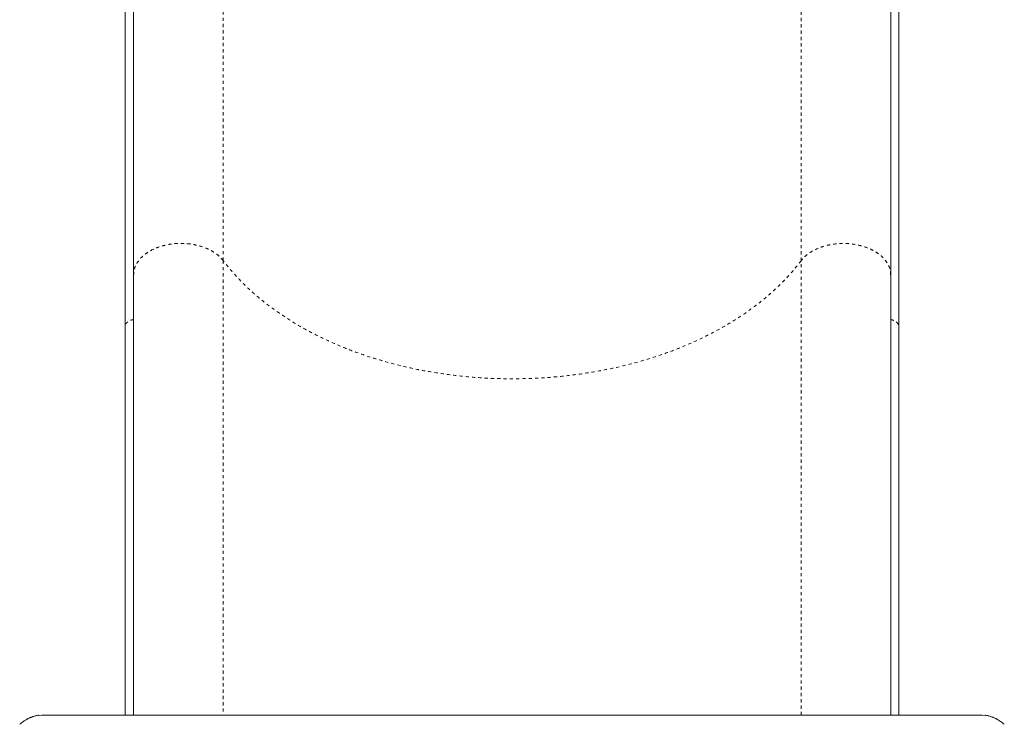
# Model space of a CAD drawing. Extents: x -62 to 329, y -9 to 510.
# Drawn here: x 153 to 184, y 209 to 231 of the extents above; entities that cross this region are included whole.
import ezdxf

# ---------------------------------------------------------------- set-up
doc = ezdxf.new("R2010")
doc.units = 0
doc.header["$LTSCALE"] = 0.125
doc.header["$MEASUREMENT"] = 0
doc.linetypes.add('PHANTOM', pattern=[0.5, 0.25, -0.05, 0.05, -0.05, 0.05, -0.05])
doc.layers.add('CONTOUR', color=7, linetype='CONTINUOUS')

msp = doc.modelspace()

# ---------------------------------------------------------------- linework, layer by layer
at = {"layer": 'CONTOUR', "linetype": 'PHANTOM', "lineweight": 0}
for p, q in [((159.72795, 236.65378), (159.72795, 223.7481)), ((178.04333, 223.74525), (178.04333, 236.65306)), ((159.72795, 223.7481), (159.72795, 209.34163)), ((178.04333, 209.34154), (178.04333, 223.74525))]:
    msp.add_line(p, q, dxfattribs=at)
at = {"layer": 'CONTOUR', "linetype": 'Continuous', "lineweight": 15}
for p, q in [((156.61427, 236.1203), (156.61427, 221.65889)), ((181.14291, 221.65948), (181.14291, 236.12051)), ((181.14028, 221.66359), (181.14155, 221.6573)), ((153.88336, 209.33035), (153.98031, 209.3399)), ((183.78031, 209.3399), (183.87727, 209.33035))]:
    msp.add_line(p, q, dxfattribs=at)
for points, knots in [([(156.88545, 223.30607), (156.88545, 223.57199), (156.88545, 224.10432), (156.88545, 224.93783), (156.88545, 225.79702), (156.88545, 226.68338), (156.88545, 227.59414), (156.88545, 228.52752), (156.88545, 229.48142), (156.88545, 230.45356), (156.88545, 231.4416), (156.88545, 232.44321), (156.88545, 233.456), (156.88545, 234.4774), (156.88545, 235.50517), (156.88545, 236.19589), (156.88545, 236.54092)], [0, 0, 0, 0, 0.07083082, 0.14179613, 0.21312822, 0.28464943, 0.3563249, 0.42814429, 0.5, 0.5718543, 0.6436744, 0.7153494, 0.78687062, 0.85820317, 0.92916848, 1, 1, 1, 1]), ([(180.88551, 223.30281), (180.88551, 223.56878), (180.88551, 224.10121), (180.88551, 224.93488), (180.88551, 225.79422), (180.88551, 226.68075), (180.88551, 227.59168), (180.88551, 228.52522), (180.88551, 229.4793), (180.88551, 230.45162), (180.88551, 231.43984), (180.88551, 232.44164), (180.88551, 233.45461), (180.88551, 234.4762), (180.88551, 235.50415), (180.88551, 236.19499), (180.88551, 236.54009)], [0, 0, 0, 0, 0.07083152, 0.14179683, 0.21312938, 0.2846506, 0.3563256, 0.42814569, 0.5, 0.57185571, 0.6436751, 0.71535057, 0.78687178, 0.85820386, 0.92916918, 1, 1, 1, 1]), ([(156.88545, 223.30607), (156.88545, 222.99432), (156.88545, 222.37092), (156.88545, 221.40221), (156.88545, 220.40733), (156.88545, 219.38452), (156.88545, 218.33474), (156.88545, 217.28109), (156.88545, 216.22582), (156.88545, 215.17185), (156.88545, 214.10004), (156.88545, 213.01116), (156.88545, 211.88556), (156.88545, 210.72214), (156.88545, 209.86524), (156.88545, 209.40062), (156.88545, 209.3399)], [0, 0, 0, 0, 0.076581618, 0.153135683, 0.230014394, 0.307458815, 0.384901057, 0.462763905, 0.536338135, 0.609930082, 0.683781089, 0.757638593, 0.831525331, 0.909889222, 0.988223624, 1, 1, 1, 1]), ([(180.88551, 209.3399), (180.88551, 209.44608), (180.88551, 209.93262), (180.88551, 210.78857), (180.88551, 211.92861), (180.88551, 213.07597), (180.88551, 214.22902), (180.88551, 215.36282), (180.88551, 216.47647), (180.88551, 217.56739), (180.88551, 218.61431), (180.88551, 219.61773), (180.88551, 220.57696), (180.88551, 221.51107), (180.88551, 222.42162), (180.88551, 223.00904), (180.88551, 223.30281)], [0, 0, 0, 0, 0.02061955, 0.09448542, 0.16838053, 0.2467533, 0.32509657, 0.40338661, 0.48143805, 0.55948728, 0.63718792, 0.71020662, 0.78324263, 0.85559795, 0.92778503, 1, 1, 1, 1]), ([(156.61427, 221.65709), (156.61427, 221.39816), (156.61427, 220.84145), (156.61427, 219.95634), (156.61427, 219.00959), (156.61427, 218.03929), (156.61427, 217.04734), (156.61427, 215.97432), (156.61427, 214.81706), (156.61427, 213.57272), (156.61427, 212.30502), (156.61427, 211.07995), (156.61427, 210.09039), (156.61427, 209.52776), (156.61427, 209.3399)], [0, 0, 0, 0, 0.07195248, 0.154699511, 0.237446542, 0.320193573, 0.402940604, 0.485687635, 0.583209207, 0.68073078, 0.778252353, 0.875773925, 0.958520956, 1, 1, 1, 1]), ([(181.14291, 209.3399), (181.14291, 209.4612), (181.14291, 210.02531), (181.14291, 210.94885), (181.14291, 212.11037), (181.14291, 213.19023), (181.14291, 214.2538), (181.14291, 215.29956), (181.14291, 216.32649), (181.14291, 217.39332), (181.14291, 218.49467), (181.14291, 219.62267), (181.14291, 220.68077), (181.14291, 221.34484), (181.14291, 221.65742)], [0, 0, 0, 0, 0.02671377, 0.12423442, 0.20698068, 0.28972693, 0.37247318, 0.45521943, 0.53796568, 0.62071193, 0.71823259, 0.81575324, 0.9132739, 1, 1, 1, 1]), ([(153.88292, 209.33494), (153.86607, 209.33296), (153.83561, 209.32938), (153.78742, 209.31974), (153.74302, 209.30813), (153.70111, 209.29487), (153.66721, 209.28282), (153.63532, 209.27045), (153.60663, 209.2587), (153.57356, 209.24397), (153.5435, 209.22911), (153.51709, 209.21533), (153.48852, 209.19993), (153.45384, 209.18015), (153.40919, 209.15297), (153.36163, 209.12112), (153.31254, 209.08407), (153.28721, 209.0602), (153.27321, 209.047)], [0, 0, 0, 0, 0.14667695, 0.26509573, 0.3555769, 0.40581425, 0.44247334, 0.45689929, 0.47610835, 0.4950113, 0.51989831, 0.53309482, 0.54817447, 0.58661432, 0.63860494, 0.73112353, 0.85138122, 1, 1, 1, 1]), ([(153.98031, 209.3399), (153.98377, 209.3399), (153.99066, 209.3399), (154.04692, 209.3399), (154.13689, 209.3399), (154.26381, 209.3399), (154.42682, 209.3399), (154.62614, 209.3399), (154.86168, 209.3399), (155.14525, 209.3399), (155.47923, 209.3399), (155.86729, 209.3399), (156.29396, 209.3399), (156.75917, 209.3399), (157.26292, 209.3399), (157.80522, 209.3399), (158.38264, 209.3399), (158.99209, 209.3399), (159.6311, 209.3399), (160.30019, 209.3399), (160.99635, 209.3399), (161.71615, 209.3399), (162.45643, 209.3399), (163.21588, 209.3399), (163.99109, 209.3399), (164.77904, 209.3399), (165.57736, 209.3399), (166.38601, 209.3399), (167.20495, 209.3399), (168.03419, 209.3399), (168.87001, 209.3399), (169.7057, 209.3399), (170.53452, 209.3399), (171.35333, 209.3399), (172.1621, 209.3399), (172.96083, 209.3399), (173.74947, 209.3399), (174.52553, 209.3399), (175.28574, 209.3399), (176.02648, 209.3399), (176.74672, 209.3399), (177.4439, 209.3399), (178.11446, 209.3399), (178.75469, 209.3399), (179.36362, 209.3399), (179.94003, 209.3399), (180.48239, 209.3399), (180.98966, 209.3399), (181.46003, 209.3399), (181.89127, 209.3399), (182.28098, 209.3399), (182.6144, 209.3399), (182.89626, 209.3399), (183.13071, 209.3399), (183.32984, 209.3399), (183.4933, 209.3399), (183.6214, 209.3399), (183.71262, 209.3399), (183.76973, 209.3399), (183.77678, 209.3399), (183.78031, 209.3399)], [0, 0, 0, 0, 0.01577044, 0.03142679, 0.0470087, 0.06255639, 0.07811032, 0.09371094, 0.1093983, 0.12521182, 0.14323194, 0.16109479, 0.17885677, 0.19657522, 0.21430792, 0.23211249, 0.25004588, 0.26785593, 0.28566587, 0.30353052, 0.32148804, 0.3393868, 0.35722917, 0.37507042, 0.39292277, 0.41067292, 0.4283752, 0.44608441, 0.46385525, 0.48174188, 0.4997974, 0.51783656, 0.5357112, 0.55347518, 0.57118335, 0.5888911, 0.60665381, 0.62452637, 0.64239065, 0.66023273, 0.67810661, 0.69606318, 0.71395443, 0.73177074, 0.74956759, 0.76738082, 0.78519458, 0.80306642, 0.82102477, 0.83892571, 0.8567878, 0.87466812, 0.89037419, 0.9060353, 0.92169169, 0.93738363, 0.9531166, 0.96877056, 0.98438507, 1, 1, 1, 1]), ([(184.48742, 209.047), (184.47341, 209.0602), (184.44807, 209.08408), (184.39895, 209.12112), (184.35136, 209.15297), (184.30668, 209.18015), (184.27198, 209.19992), (184.24341, 209.21533), (184.21698, 209.22911), (184.1837, 209.24558), (184.15015, 209.26025), (184.12235, 209.27154), (184.09328, 209.28282), (184.05941, 209.29487), (184.01752, 209.30813), (183.97316, 209.31974), (183.92501, 209.32938), (183.89456, 209.33296), (183.87771, 209.33494)], [0, 0, 0, 0, 0.14858477, 0.26883388, 0.36135832, 0.413357, 0.4518038, 0.4668851, 0.48008129, 0.50496289, 0.53020655, 0.5431641, 0.55758709, 0.59424168, 0.64447601, 0.73495164, 0.85335603, 1, 1, 1, 1])]:
    msp.add_open_spline(points, degree=3, knots=knots, dxfattribs=at)
at = {"layer": 'CONTOUR', "linetype": 'PHANTOM', "lineweight": 0}
for points, knots in [([(159.72795, 223.7481), (159.68696, 223.79641), (159.60504, 223.89299), (159.43792, 224.01819), (159.24414, 224.12432), (159.02548, 224.20738), (158.78927, 224.26524), (158.54158, 224.29628), (158.28964, 224.29963), (158.04036, 224.27519), (157.80066, 224.22363), (157.57743, 224.14644), (157.37664, 224.04569), (157.20423, 223.9243), (157.06455, 223.78551), (156.9627, 223.63338), (156.89763, 223.47203), (156.88951, 223.36141), (156.88545, 223.30607)], [0, 0, 0, 0, 0.06250933, 0.12494827, 0.18752057, 0.2499351, 0.31250947, 0.37494517, 0.43746078, 0.49996362, 0.56240591, 0.62497577, 0.68739055, 0.7499689, 0.81242794, 0.87499127, 0.93747552, 1, 1, 1, 1]), ([(180.88551, 223.30281), (180.88146, 223.35812), (180.87335, 223.46867), (180.80835, 223.62995), (180.70661, 223.78201), (180.56704, 223.92077), (180.39476, 224.04216), (180.19411, 224.14293), (179.97094, 224.22019), (179.73139, 224.2718), (179.48211, 224.29633), (179.23024, 224.29308), (178.98253, 224.26213), (178.74627, 224.20436), (178.52753, 224.12138), (178.33361, 224.0153), (178.16637, 223.89014), (178.08436, 223.79356), (178.04333, 223.74525)], [0, 0, 0, 0, 0.06250932, 0.1249482, 0.18752054, 0.24993508, 0.31250937, 0.3749452, 0.43746042, 0.49996361, 0.56240556, 0.62497556, 0.68739019, 0.74996829, 0.81242769, 0.87499086, 0.93747543, 1, 1, 1, 1]), ([(178.04333, 223.74525), (177.93346, 223.6068), (177.71395, 223.3302), (177.3308, 222.93592), (176.91079, 222.5593), (176.45146, 222.20297), (175.95554, 221.86797), (175.42527, 221.5563), (174.86381, 221.26976), (174.27445, 221.00989), (173.65962, 220.77767), (173.02155, 220.57393), (172.36286, 220.39963), (171.68729, 220.25588), (170.99881, 220.14346), (170.30104, 220.06286), (169.59656, 220.0143), (168.88791, 219.99801), (168.17861, 220.01419), (167.4728, 220.0628), (166.77459, 220.14347), (166.08704, 220.25574), (165.41263, 220.39917), (164.75399, 220.5733), (164.11476, 220.7773), (163.49857, 221.01003), (162.90872, 221.27018), (162.34744, 221.5567), (161.8171, 221.86846), (161.32072, 222.20384), (160.86072, 222.56086), (160.44037, 222.93808), (160.05718, 223.33277), (159.83775, 223.60958), (159.72795, 223.7481)], [0, 0, 0, 0, 0.03129349, 0.06251967, 0.09371607, 0.12491934, 0.15616633, 0.18748012, 0.21874379, 0.24995443, 0.28114914, 0.31236449, 0.34363769, 0.3749473, 0.40618662, 0.437387, 0.46858519, 0.49981789, 0.53112105, 0.56240373, 0.59362403, 0.6248193, 0.65602613, 0.68728148, 0.71859868, 0.7498697, 0.78110841, 0.81235186, 0.84363724, 0.874952, 0.90621154, 0.93744799, 0.96869835, 1, 1, 1, 1]), ([(156.88545, 221.884), (156.8472, 221.87545), (156.77068, 221.85835), (156.68193, 221.80219), (156.62363, 221.73286), (156.61827, 221.68161), (156.61569, 221.65696)], [0, 0, 0, 0, 0.2546431, 0.50934158, 0.76407836, 1, 1, 1, 1]), ([(180.88551, 221.88421), (180.92223, 221.87477), (180.99566, 221.85588), (181.07941, 221.79943), (181.13313, 221.73322), (181.13804, 221.68544), (181.14028, 221.66359)], [0, 0, 0, 0, 0.26025598, 0.52052844, 0.78068335, 1, 1, 1, 1])]:
    msp.add_open_spline(points, degree=3, knots=knots, dxfattribs=at)

doc.saveas('drawing.dxf')
